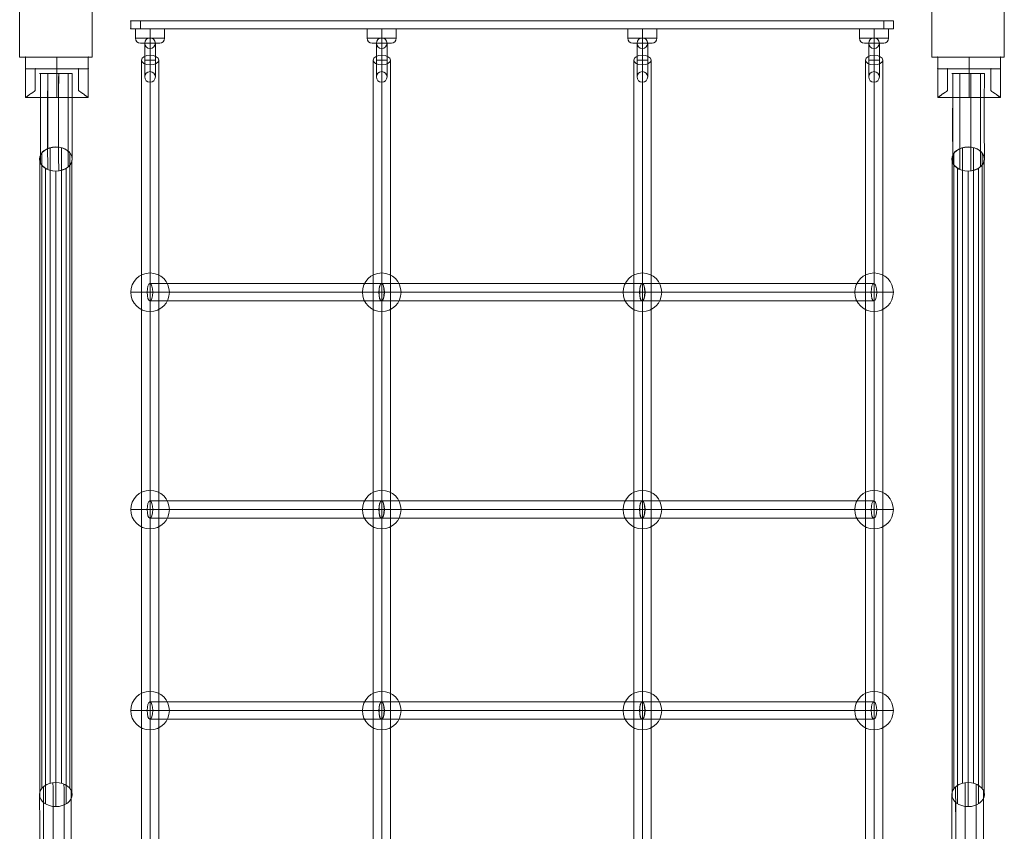
# Model space of a CAD drawing. Units: millimetres. Extents: x 5433 to 14767, y 2593 to 12618.
# Drawn here: x 10357 to 11377, y 8169 to 9010 of the extents above; entities that cross this region are included whole.
import ezdxf

# ---------------------------------------------------------------- set-up
doc = ezdxf.new("R2010")
doc.units = ezdxf.units.MM
doc.header["$MEASUREMENT"] = 0
doc.layers.get('0').update_dxf_attribs({"color": 3})

# ---------------------------------------------------------------- blocks, each defined once
blk = doc.blocks.new('From Smart Solid_2')
at = {"color": 7, "linetype": 'Continuous', "lineweight": 13}
for p, q in [((0, 23), (0, -23)), ((-5.5, 17.5), (-5.5, -17.5)), ((0, 12), (0, -12)), ((5.5, 17.5), (5.5, -17.5)), ((5.5, 0), (-5.5, 0)), ((5.5, 0), (-5.5, 0))]:
    blk.add_line(p, q, dxfattribs=at)
at = {"color": 7, "linetype": 'Continuous', "lineweight": 13, "extrusion": (0, 0, -1)}
blk.add_arc((0, 17.5), 5.5, 0, 360, dxfattribs=at)
at = {"color": 7, "linetype": 'Continuous', "lineweight": 13}
blk.add_arc((0, -17.5), 5.5, 0, 360, dxfattribs=at)
blk = doc.blocks.new('From Smart Solid_3')
at = {"color": 7, "linetype": 'Continuous', "lineweight": 13}
for p, q in [((-9, -430.9), (-9, 433.1)), ((0, -423.7), (0, 438)), ((9, -430.9), (9, 433.1)), ((0, -438), (0, 428.2))]:
    blk.add_line(p, q, dxfattribs=at)
for centre, ratio in [((0, 433.1), 0.54603), ((0, -430.9), 0.79335)]:
    blk.add_ellipse(centre, major_axis=(9, 0), ratio=ratio, dxfattribs=at)
blk = doc.blocks.new('From Smart Solid_4')
at = {"color": 7, "linetype": 'Continuous', "lineweight": 13}
for p, q in [((120, 9), (-120, 9)), ((122.9, 0), (-122.9, 0)), ((120, -9), (-120, -9)), ((117.1, 0), (-117.1, 0))]:
    blk.add_line(p, q, dxfattribs=at)
at = {"color": 7, "linetype": 'Continuous', "lineweight": 13, "extrusion": (0, 0, -1)}
blk.add_ellipse((-120, 0), major_axis=(0, 9), ratio=0.324324, dxfattribs=at)
at = {"color": 7, "linetype": 'Continuous', "lineweight": 13}
blk.add_ellipse((120, 0), major_axis=(0, 9), ratio=0.324324, dxfattribs=at)
blk = doc.blocks.new('From Smart Solid_5')
at = {"color": 7, "linetype": 'Continuous', "lineweight": 13}
for p, q in [((135, 9), (-135, 9)), ((137.6, 0), (-137.6, 0)), ((135, -9), (-135, -9)), ((132.4, 0), (-132.4, 0))]:
    blk.add_line(p, q, dxfattribs=at)
at = {"color": 7, "linetype": 'Continuous', "lineweight": 13, "extrusion": (0, 0, -1)}
blk.add_ellipse((-135, 0), major_axis=(0, 9), ratio=0.289933, dxfattribs=at)
at = {"color": 7, "linetype": 'Continuous', "lineweight": 13}
blk.add_ellipse((135, 0), major_axis=(0, 9), ratio=0.289933, dxfattribs=at)
blk = doc.blocks.new('From Smart Solid_7')
at = {"color": 7, "linetype": 'Continuous', "lineweight": 13}
for p, q in [((-15, 7.5), (15, 7.5)), ((-15, 7.5), (-15, -2.5)), ((0, 7.5), (0, -2.5)), ((0, 7.5), (0, -2.5)), ((15, 7.5), (15, -2.5)), ((-15, -2.5), (15, -2.5)), ((-10, -7.5), (10, -7.5)), ((0, -2.5), (0, -7.5)), ((0, -7.5), (0, -2.5))]:
    blk.add_line(p, q, dxfattribs=at)
blk.add_arc((-10, -2.5), 5, 180, 270, dxfattribs=at)
at = {"color": 7, "linetype": 'Continuous', "lineweight": 13, "extrusion": (0, 0, -1)}
blk.add_arc((-10, -2.5), 5, 180, 270, dxfattribs=at)
blk = doc.blocks.new('From Smart Solid_8')
at = {"color": 7, "linetype": 'Continuous', "lineweight": 13}
for p, q in [((-385, 4), (-395, 4)), ((-395, 4), (-395, -4)), ((-385, 4), (-395, 4)), ((-395, -4), (-395, 4)), ((-385, 4), (-385, -4)), ((-385, -4), (-385, 4)), ((385, 4), (-385, 4)), ((-385, 4), (385, 4)), ((385, -4), (385, 4)), ((395, 4), (385, 4)), ((395, 4), (385, 4)), ((385, 4), (385, -4)), ((395, -4), (395, 4)), ((395, 4), (395, -4)), ((-385, -4), (-395, -4)), ((-385, -4), (-395, -4)), ((-385, -4), (385, -4)), ((385, -4), (-385, -4)), ((395, -4), (385, -4)), ((395, -4), (385, -4))]:
    blk.add_line(p, q, dxfattribs=at)
for p in [(-395, 4), (395, 4), (-395, -4), (395, -4)]:
    blk.add_point(p, dxfattribs=at)
blk = doc.blocks.new('From Smart Solid_9')
at = {"color": 7, "linetype": 'Continuous', "lineweight": 13}
for p, q in [((0, -20), (0, 20)), ((-20, 0), (20, 0)), ((20, 0), (-20, 0))]:
    blk.add_line(p, q, dxfattribs=at)
at = {"color": 7, "linetype": 'Continuous', "lineweight": 13, "extrusion": (0, 0, -1)}
blk.add_arc((0, 0), 20, 0, 180, dxfattribs=at)
at = {"color": 7, "linetype": 'Continuous', "lineweight": 13}
blk.add_arc((0, 0), 20, 180, 0, dxfattribs=at)
blk = doc.blocks.new('From Smart Solid_11')
at = {"color": 7, "lineweight": 0}
for p, q in [((-32.5, 21), (-32.5, 9)), ((-32.5, 9), (-32.5, 21)), ((-32.5, 21), (32.5, 21)), ((-32.5, 21), (32.5, 21)), ((-32.5, 9), (-32.5, 21)), ((0, 9), (0, 21)), ((0, 9), (0, 21)), ((32.5, 21), (32.5, 9)), ((32.5, 9), (32.5, 21)), ((32.5, 9), (32.5, 21)), ((-32.5, -21), (-32.5, 9)), ((-32.5, -21), (-32.5, 9)), ((-22.5, 9), (-32.5, 9)), ((-22.5, 9), (-32.5, 9)), ((-32.5, 9), (32.5, 9)), ((-32.5, 9), (32.5, 9)), ((-22.5, -13.7), (-22.5, 9)), ((-22.5, -13.7), (-22.5, 9)), ((-22.5, 9), (-22.5, -13.7)), ((-22.5, 9), (-22.5, -13.7)), ((-22.5, 9), (22.5, 9)), ((-22.5, 9), (22.5, 9)), ((0, 9), (0, -21)), ((0, 9), (0, -21)), ((22.5, 9), (22.5, -13.7)), ((22.5, 9), (22.5, -13.7)), ((22.5, -13.7), (22.5, 9)), ((22.5, -13.7), (22.5, 9)), ((32.5, 9), (22.5, 9)), ((32.5, 9), (22.5, 9)), ((32.5, -21), (32.5, 9)), ((32.5, -21), (32.5, 9)), ((-32.5, -21), (32.5, -21)), ((-32.5, -21), (32.5, -21))]:
    blk.add_line(p, q, dxfattribs=at)
for points, knots in [([(-22.5, -13.7), (-23.2, -14.2), (-23.9, -14.7), (-25.3, -15.6), (-25.9, -16.1), (-27.1, -17), (-27.7, -17.4), (-28.5, -18), (-28.8, -18.2), (-29.3, -18.5), (-29.5, -18.7), (-30.1, -19.2), (-30.5, -19.5), (-31.2, -20), (-31.5, -20.2), (-31.8, -20.5), (-31.9, -20.5), (-32, -20.6), (-32.1, -20.7), (-32.2, -20.8), (-32.4, -20.9), (-32.5, -21), (-32.5, -21)], [0, 0, 0, 0, 0.125, 0.125, 0.25, 0.25, 0.375, 0.375, 0.4375, 0.4375, 0.5, 0.5, 0.625, 0.625, 0.75, 0.75, 0.78125, 0.78125, 0.8125, 0.875, 0.875, 1, 1, 1, 1]), ([(-32.5, -21), (-32.5, -21), (-32.4, -21), (-32.4, -20.9), (-32.4, -20.9), (-32.3, -20.9), (-32.3, -20.9), (-32.2, -20.8), (-32, -20.6), (-31.5, -20.2), (-31.2, -20), (-30.7, -19.6), (-30.5, -19.5), (-30.1, -19.2), (-29.9, -19), (-29.3, -18.5), (-28.8, -18.2), (-27.7, -17.4), (-27.2, -17), (-26.2, -16.3), (-25.9, -16.1), (-25.3, -15.6), (-24.9, -15.4), (-23.9, -14.7), (-23.2, -14.2), (-22.5, -13.7)], [0, 0, 0, 0, 0.0625, 0.0625, 0.09375, 0.09375, 0.125, 0.125, 0.25, 0.25, 0.375, 0.375, 0.4375, 0.4375, 0.5, 0.5, 0.625, 0.625, 0.75, 0.75, 0.8125, 0.8125, 0.875, 0.875, 1, 1, 1, 1]), ([(22.5, -13.7), (23.3, -14.2), (24, -14.7), (25.4, -15.6), (26, -16.1), (27.2, -17), (27.8, -17.4), (28.6, -18), (28.8, -18.2), (29.3, -18.5), (29.6, -18.7), (30.2, -19.2), (30.6, -19.5), (31.3, -20), (31.6, -20.2), (31.9, -20.5), (31.9, -20.5), (32, -20.6), (32.2, -20.7), (32.3, -20.8), (32.5, -20.9), (32.5, -21), (32.5, -21)], [0, 0, 0, 0, 0.125, 0.125, 0.25, 0.25, 0.375, 0.375, 0.4375, 0.4375, 0.5, 0.5, 0.625, 0.625, 0.75, 0.75, 0.78125, 0.78125, 0.8125, 0.875, 0.875, 1, 1, 1, 1]), ([(32.5, -21), (32.5, -21), (32.5, -21), (32.5, -20.9), (32.5, -20.9), (32.4, -20.9), (32.4, -20.9), (32.2, -20.8), (32.1, -20.6), (31.6, -20.2), (31.3, -20), (30.8, -19.6), (30.6, -19.5), (30.2, -19.2), (30, -19), (29.3, -18.5), (28.9, -18.2), (27.8, -17.4), (27.2, -17), (26.3, -16.3), (26, -16.1), (25.4, -15.6), (25, -15.4), (24, -14.7), (23.3, -14.2), (22.5, -13.7)], [0, 0, 0, 0, 0.0625, 0.0625, 0.09375, 0.09375, 0.125, 0.125, 0.25, 0.25, 0.375, 0.375, 0.4375, 0.4375, 0.5, 0.5, 0.625, 0.625, 0.75, 0.75, 0.8125, 0.8125, 0.875, 0.875, 1, 1, 1, 1])]:
    blk.add_open_spline(points, degree=3, knots=knots, dxfattribs=at)
for p in [(-32.5, 21), (32.5, 21), (-32.5, 9), (-32.5, 9), (-22.5, 9), (-22.5, 9), (22.5, 9), (22.5, 9), (32.5, 9), (32.5, 9)]:
    blk.add_point(p, dxfattribs=at)
blk = doc.blocks.new('From Smart Solid_12')
at = {"color": 7, "linetype": 'Continuous', "lineweight": 13}
for p, q in [((-5.8, 341), (-5.8, -317.6)), ((5.8, 341), (5.8, -317.6)), ((-16.6, 327.1), (-16.6, -331.5)), ((-14.6, 335.5), (-14.6, -323.1)), ((14.6, 335.5), (14.6, -323.1)), ((16.6, 327.1), (16.6, -331.5)), ((-10.8, 319.7), (-10.8, -338.9)), ((0, 316.8), (0, -341.8)), ((10.8, 319.7), (10.8, -338.9))]:
    blk.add_line(p, q, dxfattribs=at)
at = {"color": 7, "linetype": 'Continuous', "lineweight": 13, "extrusion": (0, 0, -1)}
for centre in [(0, 329.3), (0, -329.3)]:
    blk.add_ellipse(centre, major_axis=(-16.9, 0), ratio=0.738685, dxfattribs=at)
blk = doc.blocks.new('From Smart Solid_13')
at = {"color": 7, "linetype": 'Continuous', "lineweight": 13, "extrusion": (0, 0, -1)}
for centre, major_axis, ratio in [((0, 38.2), (-16.9, 0), 0.738685), ((0, -50.5), (-16.8, 0.1), 0.000061), ((0, -50.5), (-16.8, 0.1), 0.000061)]:
    blk.add_ellipse(centre, major_axis=major_axis, ratio=ratio, dxfattribs=at)
at = {"color": 7, "linetype": 'Continuous', "lineweight": 13}
for centre, major_axis, start_param, end_param in [((-14, -50.4), (-0.5, -130.7), 1.571193, 2.40228), ((-4.1, -50.5), (-0.5, -136.6), 1.570909, 2.401997), ((7.3, -50.5), (-0.5, -134.7), 1.5706, 2.401688), ((14.8, -50.5), (-0.5, -125.9), 1.570366, 2.401453), ((-17.8, -50.4), (-0.4, -119.9), 1.571344, 2.402431), ((14.9, -50.5), (-0.4, -114.4), 1.570316, 2.401404), ((-13.8, -50.4), (-0.4, -109.1), 1.571259, 2.402346), ((-3.8, -50.5), (-0.4, -103.4), 1.570926, 2.402013), ((7.6, -50.5), (-0.4, -105.5), 1.570529, 2.401616)]:
    blk.add_ellipse(centre, major_axis=major_axis, ratio=0.008333, start_param=start_param, end_param=end_param, dxfattribs=at)
blk = doc.blocks.new('From Smart Solid_14')
at = {"color": 7, "linetype": 'Continuous', "lineweight": 13}
blk.add_line((-16.8, 50.5), (16.9, 50.5), dxfattribs=at)
at = {"color": 7, "linetype": 'Continuous', "lineweight": 13, "extrusion": (0, 0, -1)}
for centre, major_axis, start_param, end_param in [((-14.8, 50.6), (0.5, 125.9), 3.88081, 4.711897), ((-14.9, 50.6), (0.4, 114.4), 3.88076, 4.711848), ((-7.3, 50.5), (0.5, 134.7), 3.881044, 4.712132), ((-7.5, 50.5), (0.4, 105.5), 3.880973, 4.71206), ((3.8, 50.5), (0.4, 103.4), 3.88137, 4.712457), ((4.1, 50.5), (0.5, 136.6), 3.881354, 4.712441), ((13.8, 50.5), (0.4, 109.1), 3.881703, 4.71279), ((14, 50.5), (0.5, 130.7), 3.881637, 4.712724), ((17.9, 50.5), (0.4, 119.9), 3.881788, 4.712875)]:
    blk.add_ellipse(centre, major_axis=major_axis, ratio=0.008333, start_param=start_param, end_param=end_param, dxfattribs=at)
for major_axis in [(16.8, 0.2), (-16.8, -0.2)]:
    blk.add_ellipse((0, -38.1), major_axis=major_axis, ratio=0.738624, dxfattribs=at)

msp = doc.modelspace()

# ---------------------------------------------------------------- linework, layer by layer
at = {"color": 7, "linetype": 'Continuous', "lineweight": 13, "flags": 128}
for points in [[(10356.7, 9046), (10356.7, 8971), (10356.7, 8971), (10356.7, 9046), (10356.7, 9046)], [(10431.7, 8971), (10431.7, 9046), (10431.7, 9046), (10431.7, 8971), (10431.7, 8971)], [(11301.7, 9046), (11301.7, 8971), (11301.7, 8971), (11301.7, 9046), (11301.7, 9046)], [(11376.7, 8971), (11376.7, 9046), (11376.7, 9046), (11376.7, 8971), (11376.7, 8971)], [(10356.7, 8971), (10431.7, 8971), (10431.7, 8971), (10356.7, 8971), (10356.7, 8971)], [(11301.7, 8971), (11376.7, 8971), (11376.7, 8971), (11301.7, 8971), (11301.7, 8971)]]:
    msp.add_lwpolyline(points, close=True, dxfattribs=at)

# ---------------------------------------------------------------- block references
at = {"color": 7, "linetype": 'Continuous', "lineweight": 13}
for name, p in [('From Smart Solid_8', (10866.8, 9004.4)), ('From Smart Solid_7', (10491.8, 8992.9)), ('From Smart Solid_7', (10731.8, 8992.9)), ('From Smart Solid_7', (11001.8, 8992.9)), ('From Smart Solid_7', (11241.8, 8992.9)), ('From Smart Solid_2', (10491.8, 8967.9)), ('From Smart Solid_2', (10731.8, 8967.9)), ('From Smart Solid_2', (11001.8, 8967.9)), ('From Smart Solid_2', (11241.8, 8967.9)), ('From Smart Solid_3', (10491.8, 8534.8)), ('From Smart Solid_3', (10731.8, 8534.8)), ('From Smart Solid_3', (11001.8, 8534.8)), ('From Smart Solid_3', (11241.8, 8534.8)), ('From Smart Solid_14', (10394.2, 8903.4)), ('From Smart Solid_14', (11339.2, 8903.4)), ('From Smart Solid_12', (10394.2, 8536)), ('From Smart Solid_12', (11339.2, 8536)), ('From Smart Solid_9', (10491.8, 8727.2)), ('From Smart Solid_9', (10731.8, 8727.2)), ('From Smart Solid_9', (11001.8, 8727.2)), ('From Smart Solid_9', (11241.8, 8727.2)), ('From Smart Solid_4', (10611.7, 8727.2)), ('From Smart Solid_5', (10866.7, 8727.2)), ('From Smart Solid_4', (11121.7, 8727.2)), ('From Smart Solid_9', (10491.8, 8502)), ('From Smart Solid_9', (10731.8, 8502)), ('From Smart Solid_9', (11001.8, 8502)), ('From Smart Solid_9', (11241.8, 8502)), ('From Smart Solid_4', (10611.7, 8502)), ('From Smart Solid_5', (10866.7, 8502)), ('From Smart Solid_4', (11121.7, 8502)), ('From Smart Solid_9', (10491.8, 8293.7)), ('From Smart Solid_9', (10731.8, 8293.7)), ('From Smart Solid_9', (11001.8, 8293.7)), ('From Smart Solid_9', (11241.8, 8293.7)), ('From Smart Solid_4', (10611.7, 8293.7)), ('From Smart Solid_5', (10866.7, 8293.7)), ('From Smart Solid_4', (11121.7, 8293.7)), ('From Smart Solid_13', (10394.2, 8168.5)), ('From Smart Solid_13', (11339.2, 8168.5))]:
    msp.add_blockref(name, p, dxfattribs=at)
at = {"color": 7, "lineweight": 0}
for p in [(10395.3, 8949.9), (11340.3, 8949.9)]:
    msp.add_blockref('From Smart Solid_11', p, dxfattribs=at)

doc.saveas('drawing.dxf')
